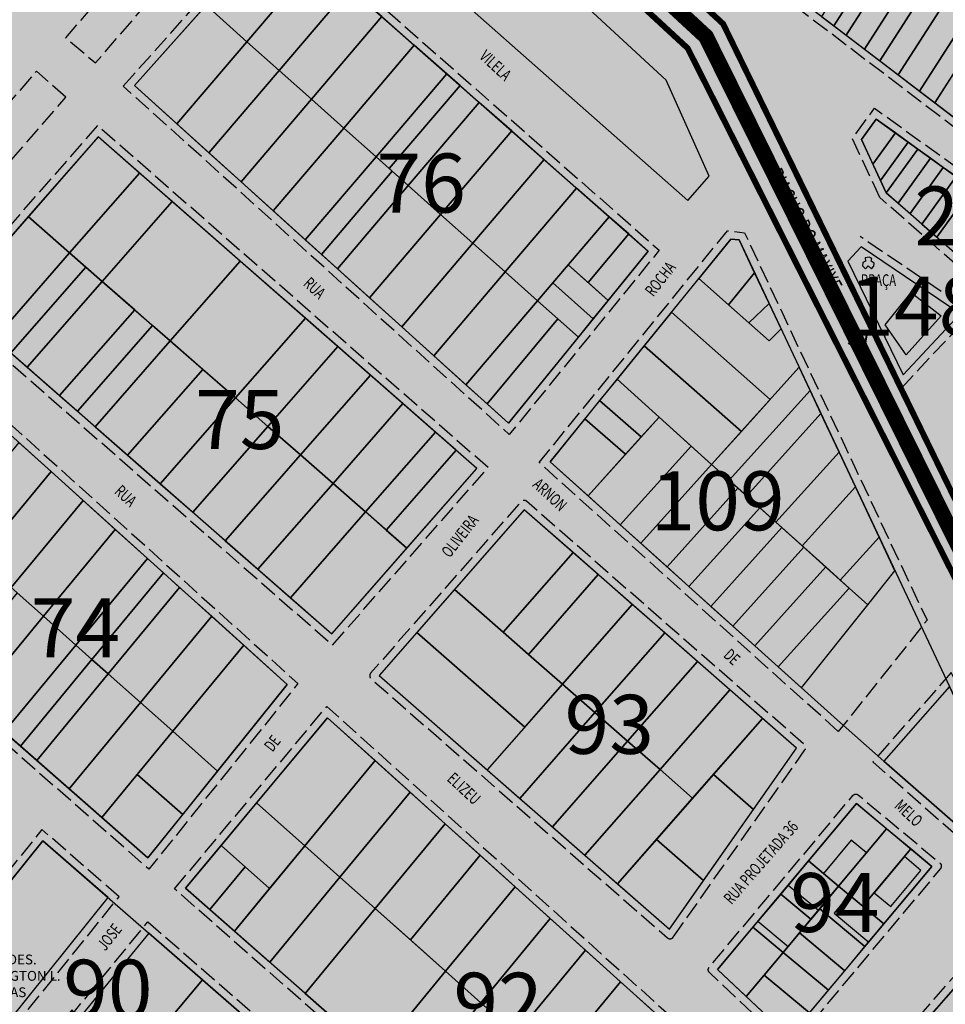
# Model space of a CAD drawing. Extents: x -9218750 to 1462, y -37594852 to 388.
# Drawn here: x -9216916 to -9216681, y -37592622 to -37592372 of the extents above; entities that cross this region are included whole.
import ezdxf
from ezdxf.enums import TextEntityAlignment as Align

# ---------------------------------------------------------------- set-up
doc = ezdxf.new("R2010")
doc.units = 0
doc.header["$LTSCALE"] = 0.05
doc.linetypes.add('02', pattern=[12, -3, 9])
doc.linetypes.add('27', pattern=[37, 12, -3, 12, -3, 0.5, -3, 0.5, -3])
for name, color, linetype in [('EDIF_PARTICULAR', 24, 'CONTINUOUS'), ('EVOLUCAO URBANA', 7, 'CONTINUOUS'), ('LAGOA_ACUDE_REPRESA', 150, 'CONTINUOUS'), ('LIMITE_DE_SETOR', 212, '27'), ('LOTE_FECHADO', 252, 'CONTINUOUS'), ('PRACA_PRQ_CFUTEB_QESP', 3, 'CONTINUOUS'), ('QUADRA', 3, 'CONTINUOUS'), ('RIO_RIACHO_CORREGO', 174, 'CONTINUOUS'), ('TOPON_EDIF_PUB_ESTAD', 1, 'CONTINUOUS'), ('TOPON_RIO_LAGOA_ACUDE', 150, 'CONTINUOUS'), ('TOPONIMIA_VIAS', 2, 'CONTINUOUS'), ('TOPONÍMIA_DE_QUADRA', 250, 'CONTINUOUS'), ('VEGETACAO_ArvArb', 92, 'CONTINUOUS'), ('VIA', 1, '02')]:
    doc.layers.add(name, color=color, linetype=linetype)
doc.styles.add('LDUP', font='ARIAL.TTF')
doc.styles.get("Standard").update_dxf_attribs({"font": 'romans.shx', "width": 0.5})

# ---------------------------------------------------------------- blocks, each defined once
blk = doc.blocks.new('COD014', base_point=(196996.17, 8935259.81))
at = {"layer": 'VEGETACAO_ArvArb'}
for points in [[(196995.447629, 8935260.245693), (196994.798964, 8935259.840104), (196994.74262, 8935259.042525), (196995.520166, 8935258.286264), (196996.178249, 8935259.009399), (196996.993872, 8935258.281256)], [(196996.923368, 8935260.233932), (196997.057729, 8935260.87558), (196996.424173, 8935261.272491), (196995.427512, 8935261.042107), (196995.447629, 8935260.245693)], [(196996.993872, 8935258.281256), (196997.593622, 8935258.966147), (196997.723839, 8935259.682341), (196996.923368, 8935260.233932)]]:
    blk.add_lwpolyline(points, dxfattribs=at)

msp = doc.modelspace()

# ---------------------------------------------------------------- hatches: boundary and pattern name
at = {"layer": 'EVOLUCAO URBANA', "ltscale": 20}
msp.add_hatch(color=151, dxfattribs=at).paths.add_polyline_path([(-9216660.75, -37592523.38), (-9216675.07, -37592495.2), (-9216681.13, -37592473.35), (-9216654.66, -37592424.36), (-9216648.59, -37592423.49), (-9216612.88, -37592369.1), (-9216797.78, -37592253.8), (-9216774.49, -37592207.26), (-9216574.49, -37592318.04), (-9216537.84, -37592279.63), (-9216639.05, -37592209.84), (-9216788.71, -37592076.55), (-9216863.24, -37592025.08), (-9217029.19, -37591966.68), (-9217149.76, -37591934.93), (-9217251.7, -37591900.98), (-9217352.54, -37591886.74), (-9217387.62, -37591919.6), (-9217427.76, -37591933.94), (-9217582.09, -37591918.45), (-9217787.61, -37591892.88), (-9217792.54, -37591892.51), (-9217796.06, -37591939.47), (-9217504.68, -37591966.15), (-9217355.35, -37591977.53), (-9217354.08, -37591996.49), (-9217298.4, -37592031.9), (-9217173.2, -37592086.24), (-9217138.39, -37592097.3), (-9217015.63, -37592158.39), (-9216963.42, -37592197.11), (-9217065.48, -37592317.36), (-9217121.64, -37592383.74), (-9217265.14, -37592555.91), (-9217149.6, -37592653.87), (-9217241.07, -37592765.86), (-9217301.15, -37592716.59), (-9217253.62, -37592662.83), (-9217311.02, -37592611.76), (-9217356.75, -37592666.42), (-9217534.3, -37592890.69), (-9217405.12, -37593003.59), (-9217228.37, -37592781.07), (-9217132.2, -37592670.04), (-9216907.06, -37592865.79), (-9217182.57, -37593204.99), (-9217043.58, -37593330.41), (-9216677.32, -37593037.81), (-9216794.73, -37592867.19), (-9216554.23, -37592676.09), (-9216442.97, -37592812.56), (-9216411.58, -37592881.54), (-9216352.16, -37593050.19), (-9216313.15, -37592973.9), (-9216181.28, -37592840.95), (-9216241.68, -37592799.92), (-9216346.61, -37592742.4), (-9216318.16, -37592686.95), (-9216437.04, -37592625.93)])
h = msp.add_hatch(color=40, dxfattribs=at)
h.paths.add_polyline_path([(-9214944.49, -37592770.86), (-9214944.49, -37592715.08), (-9215004.56, -37592708.32), (-9214949.57, -37592644.09), (-9214997.79, -37592593.38), (-9215112.74, -37592722.85), (-9214962, -37592852.95), (-9214984.78, -37592875.7), (-9215023.82, -37592841.03), (-9215136.6, -37592961.29), (-9215226.61, -37592910.37), (-9215274.32, -37592943.96), (-9215246.4, -37592979.96), (-9215281.1, -37593001.63), (-9215314.72, -37593074.22), (-9215221.45, -37593118.64), (-9215171.42, -37592959.78), (-9215059.76, -37593015.56), (-9215050.27, -37593004.52), (-9214876.83, -37592835.3), (-9214914.89, -37592801.28)])
h.paths.add_polyline_path([(-9216493.55, -37592443.51), (-9216612.88, -37592369.1), (-9216648.59, -37592423.49), (-9216654.66, -37592424.36), (-9216681.13, -37592473.35), (-9216675.07, -37592495.2), (-9216660.75, -37592523.38), (-9216437.04, -37592625.93), (-9216406.54, -37592567.02), (-9216534.64, -37592508.79)])
h.paths.add_polyline_path([(-9216262.3, -37592259.76), (-9216354.85, -37592180.93), (-9216407.74, -37592244.85), (-9216356.07, -37592287.76), (-9216316.56, -37592321.81)])

# ---------------------------------------------------------------- linework, layer by layer
at = {"layer": 'EDIF_PARTICULAR', "ltscale": 20}
msp.add_lwpolyline([(-9216696.13, -37592449.19), (-9216689.52, -37592440.96), (-9216681.86, -37592446.9), (-9216690.76, -37592456.85)], close=True, dxfattribs=at)
at = {"layer": 'EDIF_PARTICULAR', "linetype": 'Continuous', "flags": 128}
for points in [[(-9216707.97, -37592591.95), (-9216700.91, -37592583.51), (-9216704.75, -37592580.3), (-9216711.8, -37592588.74)], [(-9216713.1, -37592598.08), (-9216707.97, -37592591.95), (-9216715.64, -37592585.53), (-9216720.77, -37592591.67)], [(-9216694.73, -37592597.16), (-9216687.03, -37592587.95), (-9216691.25, -37592584.42), (-9216698.95, -37592593.63)], [(-9216722.7, -37592593.97), (-9216728.47, -37592600.87), (-9216720.8, -37592607.29), (-9216717.91, -37592603.84), (-9216715.03, -37592600.38)], [(-9216700.31, -37592606.17), (-9216696.46, -37592601.57), (-9216705.28, -37592594.19), (-9216709.13, -37592598.8)]]:
    msp.add_lwpolyline(points, close=True, dxfattribs=at)
at = {"layer": 'LAGOA_ACUDE_REPRESA', "const_width": 4}
msp.add_lwpolyline([(-9216816.46, -37592306.73), (-9216741.69, -37592375.88), (-9216664.35, -37592532.03)], dxfattribs=at)
at = {"layer": 'LIMITE_DE_SETOR', "ltscale": 30, "const_width": 1}
for points in [[(-9217667.31, -37593822.59), (-9217542.41, -37593909.96), (-9217220.25, -37593522.34), (-9217038.99, -37593329.07), (-9216680, -37593037.11), (-9216741.9, -37592941.3), (-9216794.34, -37592867.88), (-9216788.72, -37592862.82), (-9216739.41, -37592821.26), (-9216727.95, -37592811.6), (-9216687.39, -37592777.42), (-9216677.45, -37592768.62), (-9216631.24, -37592734.74), (-9216619.07, -37592726.08), (-9216580.4, -37592697.69), (-9216554.14, -37592677.33), (-9216643.41, -37592572.07), (-9216741.05, -37592376.84), (-9216902.31, -37592232.85), (-9216952.47, -37592203.12), (-9217007.61, -37592161.33), (-9217166.38, -37592085.49), (-9217457.53, -37592018.88), (-9218043.47, -37592708.4)], [(-9216643.41, -37592572.07), (-9216741.05, -37592376.84), (-9216902.31, -37592232.85), (-9216952.47, -37592203.12), (-9217007.61, -37592161.33), (-9217166.38, -37592085.49), (-9217457.53, -37592018.88)]]:
    msp.add_lwpolyline(points, dxfattribs=at)
at = {"layer": 'LOTE_FECHADO', "ltscale": 20}
for points in [[(-9216683.74, -37592333.49), (-9216687.02, -37592331.38), (-9216712.31, -37592370.74), (-9216709.2, -37592373.12)], [(-9216680.46, -37592335.6), (-9216683.74, -37592333.49), (-9216709.2, -37592373.12), (-9216706.08, -37592375.49)], [(-9216675.54, -37592338.76), (-9216680.46, -37592335.6), (-9216706.08, -37592375.49), (-9216701.42, -37592379.05)], [(-9216671.44, -37592341.39), (-9216675.54, -37592338.76), (-9216701.42, -37592379.05), (-9216697.53, -37592382.01)], [(-9216666.51, -37592344.56), (-9216671.44, -37592341.39), (-9216697.53, -37592382.01), (-9216692.86, -37592385.57)], [(-9216660.77, -37592348.24), (-9216666.51, -37592344.56), (-9216692.86, -37592385.57), (-9216687.41, -37592389.72)], [(-9216840.61, -37592356.26), (-9216850.57, -37592347.49), (-9216868.79, -37592367.91), (-9216858.41, -37592377.17)], [(-9216656.67, -37592350.88), (-9216660.77, -37592348.24), (-9216687.41, -37592389.72), (-9216683.52, -37592392.69)], [(-9216840.61, -37592356.26), (-9216858.41, -37592377.17), (-9216850.2, -37592384.49), (-9216832.36, -37592363.53)], [(-9216832.36, -37592363.53), (-9216850.2, -37592384.49), (-9216841.99, -37592391.81), (-9216824.1, -37592370.8)], [(-9216868.79, -37592367.91), (-9216887.01, -37592388.33), (-9216876.21, -37592398.08), (-9216858.41, -37592377.17)], [(-9216815.85, -37592378.07), (-9216824.1, -37592370.8), (-9216841.99, -37592391.81), (-9216833.78, -37592399.13)], [(-9216850.2, -37592384.49), (-9216858.41, -37592377.17), (-9216876.21, -37592398.08), (-9216868.04, -37592405.46)], [(-9216807.59, -37592385.34), (-9216815.85, -37592378.07), (-9216833.78, -37592399.13), (-9216825.57, -37592406.45)], [(-9216669.27, -37592383.13), (-9216675.02, -37592379.44), (-9216683.52, -37592392.69), (-9216678.08, -37592396.84)], [(-9216850.2, -37592384.49), (-9216868.04, -37592405.46), (-9216859.88, -37592412.83), (-9216841.99, -37592391.81)], [(-9216807.59, -37592385.34), (-9216825.57, -37592406.45), (-9216822.21, -37592409.45), (-9216804.21, -37592388.31)], [(-9216799.34, -37592392.61), (-9216804.21, -37592388.31), (-9216822.21, -37592409.45), (-9216817.36, -37592413.77)], [(-9216833.78, -37592399.13), (-9216841.99, -37592391.81), (-9216859.88, -37592412.83), (-9216851.71, -37592420.2)], [(-9216799.34, -37592392.61), (-9216817.36, -37592413.77), (-9216809.15, -37592421.1), (-9216791.08, -37592399.87)], [(-9216693.52, -37592400.39), (-9216698.39, -37592396.88), (-9216702.14, -37592402.08), (-9216699.24, -37592408.32)], [(-9216825.57, -37592406.45), (-9216833.78, -37592399.13), (-9216851.71, -37592420.2), (-9216843.55, -37592427.57)], [(-9216782.82, -37592407.14), (-9216791.08, -37592399.87), (-9216809.15, -37592421.1), (-9216800.94, -37592428.42)], [(-9216690.28, -37592402.72), (-9216693.52, -37592400.39), (-9216699.24, -37592408.32), (-9216697.3, -37592412.47)], [(-9216885.67, -37592410.58), (-9216896.2, -37592401.36), (-9216913.99, -37592421.67), (-9216903.46, -37592430.89)], [(-9216687.84, -37592404.48), (-9216690.28, -37592402.72), (-9216697.3, -37592412.47), (-9216695.85, -37592415.59)], [(-9216684.6, -37592406.81), (-9216687.84, -37592404.48), (-9216695.85, -37592415.59), (-9216692.83, -37592418.25)], [(-9216821.46, -37592410.11), (-9216825.57, -37592406.45), (-9216843.55, -37592427.57), (-9216839.47, -37592431.26)], [(-9216774.57, -37592414.41), (-9216782.82, -37592407.14), (-9216800.94, -37592428.42), (-9216792.73, -37592435.74)], [(-9216681.35, -37592409.15), (-9216684.6, -37592406.81), (-9216692.83, -37592418.25), (-9216689.82, -37592420.9)], [(-9216877.39, -37592417.83), (-9216885.67, -37592410.58), (-9216903.46, -37592430.89), (-9216895.18, -37592438.14)], [(-9216817.36, -37592413.77), (-9216821.46, -37592410.11), (-9216839.47, -37592431.26), (-9216835.38, -37592434.94)], [(-9216678.11, -37592411.49), (-9216681.35, -37592409.15), (-9216689.82, -37592420.9), (-9216686.8, -37592423.56)], [(-9216674.05, -37592414.41), (-9216678.11, -37592411.49), (-9216686.8, -37592423.56), (-9216683.03, -37592426.88)], [(-9216817.36, -37592413.77), (-9216835.38, -37592434.94), (-9216827.22, -37592442.31), (-9216809.15, -37592421.1)], [(-9216766.31, -37592421.68), (-9216774.57, -37592414.41), (-9216792.73, -37592435.74), (-9216784.52, -37592443.06)], [(-9216669.18, -37592417.92), (-9216674.05, -37592414.41), (-9216683.03, -37592426.88), (-9216678.5, -37592430.86)], [(-9216860.09, -37592432.98), (-9216877.39, -37592417.83), (-9216895.18, -37592438.14), (-9216877.88, -37592453.29)], [(-9216903.46, -37592430.89), (-9216913.99, -37592421.67), (-9216933.1, -37592443.48), (-9216922.57, -37592452.71)], [(-9216800.94, -37592428.42), (-9216809.15, -37592421.1), (-9216827.22, -37592442.31), (-9216819.05, -37592449.69)], [(-9216761.33, -37592426.07), (-9216766.31, -37592421.68), (-9216776.74, -37592433.92), (-9216771.65, -37592438.46)], [(-9216792.73, -37592435.74), (-9216800.94, -37592428.42), (-9216819.05, -37592449.69), (-9216810.89, -37592457.06)], [(-9216761.33, -37592426.07), (-9216771.65, -37592438.46), (-9216766.56, -37592443), (-9216756.35, -37592430.45)], [(-9216733.26, -37592427.61), (-9216735.37, -37592427.36), (-9216743.52, -37592437.41), (-9216736, -37592444.07), (-9216729.34, -37592435.93)], [(-9216899.32, -37592434.52), (-9216903.46, -37592430.89), (-9216922.57, -37592452.71), (-9216918.43, -37592456.33)], [(-9216843.54, -37592447.48), (-9216860.09, -37592432.98), (-9216877.88, -37592453.29), (-9216861.33, -37592467.79)], [(-9216895.18, -37592438.14), (-9216899.32, -37592434.52), (-9216918.43, -37592456.33), (-9216914.29, -37592459.95)], [(-9216784.52, -37592443.06), (-9216792.73, -37592435.74), (-9216810.89, -37592457.06), (-9216802.72, -37592464.43)], [(-9216776.74, -37592433.92), (-9216780.63, -37592438.49), (-9216770.35, -37592447.66), (-9216766.56, -37592443)], [(-9216725.64, -37592443.79), (-9216729.34, -37592435.93), (-9216736, -37592444.07), (-9216730.77, -37592448.69)], [(-9216886.91, -37592445.39), (-9216895.18, -37592438.14), (-9216914.29, -37592459.95), (-9216906.02, -37592467.2)], [(-9216770.35, -37592447.66), (-9216780.63, -37592438.49), (-9216784.52, -37592443.06), (-9216774.14, -37592452.32)], [(-9216779.33, -37592447.69), (-9216784.52, -37592443.06), (-9216802.72, -37592464.43), (-9216797.32, -37592469.31)], [(-9216882.39, -37592449.34), (-9216886.91, -37592445.39), (-9216906.02, -37592467.2), (-9216901.5, -37592471.16)], [(-9216750.45, -37592445.95), (-9216757.38, -37592454.49), (-9216732.7, -37592476.31), (-9216725.36, -37592468.14)], [(-9216725.64, -37592443.79), (-9216730.77, -37592448.69), (-9216725.61, -37592453.25), (-9216722.61, -37592450.21)], [(-9216835.27, -37592454.73), (-9216843.54, -37592447.48), (-9216861.33, -37592467.79), (-9216853.06, -37592475.04)], [(-9216774.14, -37592452.32), (-9216779.33, -37592447.69), (-9216797.32, -37592469.31), (-9216791.92, -37592474.19)], [(-9216877.88, -37592453.29), (-9216882.39, -37592449.34), (-9216901.5, -37592471.16), (-9216896.99, -37592475.11)], [(-9216869.61, -37592460.54), (-9216877.88, -37592453.29), (-9216896.99, -37592475.11), (-9216888.72, -37592482.36)], [(-9216826.99, -37592461.98), (-9216835.27, -37592454.73), (-9216853.06, -37592475.04), (-9216844.78, -37592482.29)], [(-9216757.38, -37592454.49), (-9216764.31, -37592463.04), (-9216740.25, -37592484.69), (-9216732.7, -37592476.31)], [(-9216861.33, -37592467.79), (-9216869.61, -37592460.54), (-9216888.72, -37592482.36), (-9216880.44, -37592489.61)], [(-9216715.24, -37592465.87), (-9216718.01, -37592459.98), (-9216740.25, -37592484.69), (-9216735.79, -37592488.71)], [(-9216818.72, -37592469.23), (-9216826.99, -37592461.98), (-9216844.78, -37592482.29), (-9216836.51, -37592489.54)], [(-9216753.63, -37592472.65), (-9216764.31, -37592463.04), (-9216768.72, -37592468.47), (-9216758.13, -37592477.66)], [(-9216712.46, -37592471.76), (-9216715.24, -37592465.87), (-9216735.79, -37592488.71), (-9216731.33, -37592492.72)], [(-9216853.06, -37592475.04), (-9216861.33, -37592467.79), (-9216880.44, -37592489.61), (-9216872.17, -37592496.85)], [(-9216768.72, -37592468.47), (-9216772.5, -37592473.13), (-9216762.14, -37592482.12), (-9216758.13, -37592477.66)], [(-9216810.44, -37592476.47), (-9216818.72, -37592469.23), (-9216836.51, -37592489.54), (-9216828.24, -37592496.78)], [(-9216762.14, -37592482.12), (-9216772.5, -37592473.13), (-9216781.32, -37592484), (-9216771.66, -37592492.7)], [(-9216745.45, -37592480.01), (-9216753.63, -37592472.65), (-9216771.66, -37592492.7), (-9216763.48, -37592500.06)], [(-9216707.84, -37592481.57), (-9216712.46, -37592471.76), (-9216731.33, -37592492.72), (-9216723.89, -37592499.41)], [(-9216844.78, -37592482.29), (-9216853.06, -37592475.04), (-9216872.17, -37592496.85), (-9216863.89, -37592504.1)], [(-9216805.18, -37592481.09), (-9216810.44, -37592476.47), (-9216828.24, -37592496.78), (-9216822.97, -37592501.4)], [(-9216908.18, -37592486.48), (-9216916.35, -37592479.11), (-9216934.76, -37592501.39), (-9216926.54, -37592508.7)], [(-9216799.91, -37592485.7), (-9216805.18, -37592481.09), (-9216822.97, -37592501.4), (-9216817.7, -37592506.01)], [(-9216740.25, -37592484.69), (-9216745.45, -37592480.01), (-9216763.48, -37592500.06), (-9216758.28, -37592504.74)], [(-9216836.51, -37592489.54), (-9216844.78, -37592482.29), (-9216863.89, -37592504.1), (-9216855.62, -37592511.35)], [(-9216703.68, -37592490.4), (-9216707.84, -37592481.57), (-9216723.89, -37592499.41), (-9216717.2, -37592505.43)], [(-9216733.56, -37592490.71), (-9216740.25, -37592484.69), (-9216758.28, -37592504.74), (-9216751.59, -37592510.76)], [(-9216900.02, -37592493.85), (-9216908.18, -37592486.48), (-9216926.54, -37592508.7), (-9216918.33, -37592516.02)], [(-9216828.24, -37592496.78), (-9216836.51, -37592489.54), (-9216855.62, -37592511.35), (-9216847.34, -37592518.6)], [(-9216727.98, -37592495.73), (-9216733.56, -37592490.71), (-9216751.59, -37592510.76), (-9216746.01, -37592515.77)], [(-9216697.67, -37592503.16), (-9216703.68, -37592490.4), (-9216717.2, -37592505.43), (-9216707.54, -37592514.13)], [(-9216891.85, -37592501.22), (-9216900.02, -37592493.85), (-9216918.33, -37592516.02), (-9216910.11, -37592523.33)], [(-9216722.41, -37592500.75), (-9216727.98, -37592495.73), (-9216746.01, -37592515.77), (-9216740.44, -37592520.79)], [(-9216817.7, -37592506.01), (-9216828.24, -37592496.78), (-9216847.34, -37592518.6), (-9216836.81, -37592527.82)], [(-9216775.46, -37592507.12), (-9216787.88, -37592496.24), (-9216805.65, -37592516.53), (-9216793.24, -37592527.4)], [(-9216716.83, -37592505.76), (-9216722.41, -37592500.75), (-9216740.44, -37592520.79), (-9216734.86, -37592525.8)], [(-9216883.69, -37592508.59), (-9216891.85, -37592501.22), (-9216910.11, -37592523.33), (-9216901.89, -37592530.64)], [(-9216693.64, -37592511.72), (-9216697.67, -37592503.16), (-9216707.54, -37592514.13), (-9216700.56, -37592520.41)], [(-9216711.26, -37592510.78), (-9216716.83, -37592505.76), (-9216734.86, -37592525.8), (-9216729.28, -37592530.82)], [(-9216879.6, -37592512.27), (-9216883.69, -37592508.59), (-9216901.89, -37592530.64), (-9216897.79, -37592534.3)], [(-9216769.07, -37592512.72), (-9216775.46, -37592507.12), (-9216793.24, -37592527.4), (-9216786.84, -37592533)], [(-9216705.31, -37592516.13), (-9216711.26, -37592510.78), (-9216729.28, -37592530.82), (-9216723.34, -37592536.17)], [(-9216875.52, -37592515.96), (-9216879.6, -37592512.27), (-9216897.79, -37592534.3), (-9216893.68, -37592537.96)], [(-9216760.42, -37592520.29), (-9216769.07, -37592512.72), (-9216786.84, -37592533), (-9216778.19, -37592540.58)], [(-9216867.35, -37592523.33), (-9216875.52, -37592515.96), (-9216893.68, -37592537.96), (-9216885.46, -37592545.27)], [(-9216700.56, -37592520.41), (-9216705.31, -37592516.13), (-9216723.34, -37592536.17), (-9216717.39, -37592541.52)], [(-9216910.11, -37592523.33), (-9216916.83, -37592517.35), (-9216935.13, -37592539.5), (-9216928.37, -37592545.44)], [(-9216786.84, -37592533), (-9216793.24, -37592527.4), (-9216805.65, -37592516.53), (-9216815.21, -37592527.45), (-9216787.74, -37592551.49), (-9216778.19, -37592540.58)], [(-9216752.15, -37592527.54), (-9216760.42, -37592520.29), (-9216778.19, -37592540.58), (-9216769.92, -37592547.83)], [(-9216901.89, -37592530.64), (-9216910.11, -37592523.33), (-9216928.37, -37592545.44), (-9216920.1, -37592552.7)], [(-9216859.19, -37592530.7), (-9216867.35, -37592523.33), (-9216885.46, -37592545.27), (-9216877.25, -37592552.58)], [(-9216815.21, -37592527.45), (-9216824.78, -37592538.37), (-9216797.3, -37592562.39), (-9216787.74, -37592551.49)], [(-9216743.87, -37592534.79), (-9216752.15, -37592527.54), (-9216769.92, -37592547.83), (-9216761.64, -37592555.08)], [(-9216897.79, -37592534.3), (-9216901.89, -37592530.64), (-9216920.1, -37592552.7), (-9216915.97, -37592556.33)], [(-9216848.15, -37592540.66), (-9216859.19, -37592530.7), (-9216877.25, -37592552.58), (-9216865.86, -37592562.72)], [(-9216893.68, -37592537.96), (-9216897.79, -37592534.3), (-9216915.97, -37592556.33), (-9216911.84, -37592559.96)], [(-9216735.6, -37592542.04), (-9216743.87, -37592534.79), (-9216761.64, -37592555.08), (-9216753.37, -37592562.33)], [(-9216885.46, -37592545.27), (-9216893.68, -37592537.96), (-9216911.84, -37592559.96), (-9216903.57, -37592567.21)], [(-9216769.92, -37592547.83), (-9216778.19, -37592540.58), (-9216797.3, -37592562.39), (-9216789.02, -37592569.63)], [(-9216679.78, -37592541.15), (-9216696.47, -37592560.15), (-9216676.94, -37592577.26), (-9216667.62, -37592566.96)], [(-9216727.32, -37592549.29), (-9216735.6, -37592542.04), (-9216753.37, -37592562.33), (-9216745.09, -37592569.57)], [(-9216885.46, -37592545.27), (-9216903.57, -37592567.21), (-9216895.31, -37592574.47), (-9216877.25, -37592552.58)], [(-9216761.64, -37592555.08), (-9216769.92, -37592547.83), (-9216789.02, -37592569.63), (-9216780.73, -37592576.87)], [(-9216825.82, -37592559.99), (-9216837.87, -37592549.12), (-9216855.93, -37592570.78), (-9216843.7, -37592581.68), (-9216843.7, -37592581.68)], [(-9216718.67, -37592556.86), (-9216727.32, -37592549.29), (-9216739.82, -37592563.56), (-9216729.64, -37592572.47)], [(-9216877.25, -37592552.58), (-9216886.28, -37592563.53), (-9216874.71, -37592573.75), (-9216865.86, -37592562.72)], [(-9216753.37, -37592562.33), (-9216761.64, -37592555.08), (-9216780.73, -37592576.87), (-9216772.45, -37592584.11)], [(-9216816.91, -37592568.03), (-9216825.82, -37592559.99), (-9216843.7, -37592581.68), (-9216834.74, -37592589.67)], [(-9216886.28, -37592563.53), (-9216895.31, -37592574.47), (-9216883.56, -37592584.78), (-9216874.71, -37592573.75)], [(-9216745.09, -37592569.57), (-9216753.37, -37592562.33), (-9216772.45, -37592584.11), (-9216764.17, -37592591.35)], [(-9216729.64, -37592572.47), (-9216739.82, -37592563.56), (-9216754.29, -37592580.07), (-9216742.34, -37592590.54)], [(-9216808, -37592576.07), (-9216816.91, -37592568.03), (-9216834.74, -37592589.67), (-9216825.79, -37592597.65)], [(-9216843.7, -37592581.68), (-9216855.93, -37592570.78), (-9216864.96, -37592581.61), (-9216852.65, -37592592.52)], [(-9216695.78, -37592577.37), (-9216703.45, -37592570.96), (-9216715.64, -37592585.53), (-9216707.97, -37592591.95)], [(-9216799.08, -37592584.11), (-9216808, -37592576.07), (-9216825.79, -37592597.65), (-9216816.83, -37592605.63)], [(-9216689.64, -37592582.51), (-9216695.78, -37592577.37), (-9216707.97, -37592591.95), (-9216701.83, -37592597.08)], [(-9216893.65, -37592594.89), (-9216910.24, -37592580.44), (-9216946.3, -37592625.22), (-9216929.62, -37592639.57)], [(-9216742.34, -37592590.54), (-9216754.29, -37592580.07), (-9216764.17, -37592591.35), (-9216751, -37592602.87)], [(-9216858.8, -37592587.07), (-9216864.96, -37592581.61), (-9216873.99, -37592592.44), (-9216867.79, -37592597.91)], [(-9216834.74, -37592589.67), (-9216843.7, -37592581.68), (-9216861.59, -37592603.37), (-9216852.58, -37592611.3)], [(-9216684.27, -37592587), (-9216689.64, -37592582.51), (-9216701.83, -37592597.08), (-9216696.46, -37592601.57)], [(-9216790.17, -37592592.14), (-9216799.08, -37592584.11), (-9216816.83, -37592605.63), (-9216807.87, -37592613.62)], [(-9216707.97, -37592591.95), (-9216715.64, -37592585.53), (-9216722.7, -37592593.97), (-9216715.03, -37592600.38)], [(-9216852.65, -37592592.52), (-9216858.8, -37592587.07), (-9216867.79, -37592597.91), (-9216861.59, -37592603.37)], [(-9216825.79, -37592597.65), (-9216834.74, -37592589.67), (-9216852.58, -37592611.3), (-9216843.58, -37592619.23)], [(-9216781.26, -37592600.18), (-9216790.17, -37592592.14), (-9216807.87, -37592613.62), (-9216798.91, -37592621.6)], [(-9216707.97, -37592591.95), (-9216712.78, -37592597.7), (-9216701.28, -37592607.32), (-9216696.46, -37592601.57)], [(-9216722.7, -37592593.97), (-9216729.75, -37592602.41), (-9216722.08, -37592608.82), (-9216715.03, -37592600.38)], [(-9216825.79, -37592597.65), (-9216843.58, -37592619.23), (-9216825.57, -37592635.09), (-9216807.87, -37592613.62)], [(-9216712.78, -37592597.7), (-9216717.91, -37592603.84), (-9216706.41, -37592613.46), (-9216701.28, -37592607.32)], [(-9216645.78, -37592634.76), (-9216649.38, -37592626.66), (-9216653.1, -37592618.27), (-9216656.4, -37592610.82), (-9216658.64, -37592605.79), (-9216661.77, -37592598.73), (-9216694.18, -37592635.74), (-9216678.5, -37592649.47), (-9216661.29, -37592641.73)], [(-9216772.35, -37592608.22), (-9216781.26, -37592600.18), (-9216798.91, -37592621.6), (-9216789.96, -37592629.59)], [(-9216722.08, -37592608.82), (-9216729.75, -37592602.41), (-9216738.74, -37592613.15), (-9216731.45, -37592620.02)], [(-9216706.41, -37592613.46), (-9216717.91, -37592603.84), (-9216722.08, -37592608.82), (-9216710.58, -37592618.45)], [(-9216869.7, -37592615.75), (-9216883.33, -37592603.88), (-9216901.44, -37592626.06), (-9216888.01, -37592637.69)], [(-9216763.44, -37592616.26), (-9216772.35, -37592608.22), (-9216789.96, -37592629.59), (-9216781, -37592637.57)], [(-9216722.08, -37592608.82), (-9216726.9, -37592614.58), (-9216715.39, -37592624.2), (-9216710.58, -37592618.45)], [(-9216798.91, -37592621.6), (-9216807.87, -37592613.62), (-9216825.57, -37592635.09), (-9216816.56, -37592643.03)], [(-9216859.09, -37592625), (-9216869.7, -37592615.75), (-9216888.01, -37592637.69), (-9216877.6, -37592646.7)], [(-9216754.53, -37592624.3), (-9216763.44, -37592616.26), (-9216781, -37592637.57), (-9216772.04, -37592645.56)], [(-9216726.9, -37592614.58), (-9216731.45, -37592620.02), (-9216720.51, -37592630.32), (-9216715.39, -37592624.2)], [(-9216789.96, -37592629.59), (-9216798.91, -37592621.6), (-9216816.56, -37592643.03), (-9216807.56, -37592650.96)]]:
    msp.add_lwpolyline(points, close=True, dxfattribs=at)
at = {"layer": 'QUADRA'}
for points in [[(-9216810, -37592296.27), (-9216785.47, -37592268.15), (-9216621.39, -37592373.54), (-9216651.71, -37592416.94)], [(-9216887.01, -37592388.33), (-9216850.57, -37592347.49), (-9216756.35, -37592430.45), (-9216791.92, -37592474.19)], [(-9216695.85, -37592415.59), (-9216702.14, -37592402.08), (-9216698.39, -37592396.88), (-9216660.25, -37592424.35), (-9216670.79, -37592437.66)], [(-9216981.44, -37592498.84), (-9216943.72, -37592454.41), (-9216848.15, -37592540.66), (-9216883.56, -37592584.78)], [(-9216873.99, -37592592.44), (-9216837.87, -37592549.12), (-9216733.57, -37592643.21), (-9216768.14, -37592685.68)], [(-9216946.3, -37592625.22), (-9216910.24, -37592580.44), (-9216859.09, -37592625), (-9216896.1, -37592668.41)], [(-9216705.38, -37592648.53), (-9216655.84, -37592591.96), (-9216580.4, -37592697.69), (-9216619.07, -37592726.08)]]:
    msp.add_lwpolyline(points, close=True, dxfattribs=at)
at = {"layer": 'QUADRA', "ltscale": 20}
for points in [[(-9216825.05, -37592319.27), (-9216839.23, -37592335.41), (-9216746.27, -37592417.6), (-9216740.9, -37592411.39), (-9216751.78, -37592386.93)], [(-9216799.91, -37592485.7), (-9216896.2, -37592401.36), (-9216933.1, -37592443.48), (-9216836.81, -37592527.82)], [(-9216733.26, -37592427.61), (-9216687.83, -37592524.04), (-9216679.78, -37592541.15), (-9216667.62, -37592566.96), (-9216676.94, -37592577.26), (-9216696.47, -37592560.15), (-9216708.29, -37592549.71), (-9216781.32, -37592484), (-9216735.37, -37592427.36)], [(-9216702.22, -37592429.35), (-9216705.66, -37592433.02), (-9216691.59, -37592461.87), (-9216677.07, -37592446.38)], [(-9216751, -37592602.87), (-9216718.67, -37592556.86), (-9216787.88, -37592496.24), (-9216824.78, -37592538.37), (-9216751, -37592602.87)], [(-9216720.51, -37592630.32), (-9216738.74, -37592613.15), (-9216703.45, -37592570.96), (-9216684.27, -37592587)]]:
    msp.add_lwpolyline(points, close=True, dxfattribs=at)
msp.add_lwpolyline([(-9216708.06, -37592432.66), (-9216708.06, -37592432.66), (-9216707.8, -37592433.19)], dxfattribs=at)
at = {"layer": 'RIO_RIACHO_CORREGO', "const_width": 1.5}
for points in [[(-9216812.83, -37592302.81), (-9216737.33, -37592372.64), (-9216660.6, -37592529.99)], [(-9216820.48, -37592310.28), (-9216746.33, -37592378.86), (-9216668.49, -37592533.24)]]:
    msp.add_lwpolyline(points, dxfattribs=at)
at = {"layer": 'TOPON_RIO_LAGOA_ACUDE', "const_width": 0.5}
for points in [[(-9216706.24, -37592446.46), (-9216701.52, -37592455.89)], [(-9216700.78, -37592451.4), (-9216701.52, -37592455.88), (-9216705.55, -37592453.8)]]:
    msp.add_lwpolyline(points, dxfattribs=at)
at = {"layer": 'VIA', "ltscale": 10, "flags": 128}
for points in [[(-9216812.91, -37592296.56), (-9216785.84, -37592265.53), (-9216618.56, -37592372.98), (-9216651.26, -37592419.8)], [(-9216857.91, -37592337.61), (-9216865.05, -37592330.58), (-9216904.54, -37592376.15), (-9216896.87, -37592382.57)], [(-9216889.83, -37592388.48), (-9216850.74, -37592344.68), (-9216753.59, -37592430.22), (-9216791.69, -37592477.08)], [(-9216904.44, -37592391.31), (-9216911.89, -37592384.64), (-9216951.68, -37592430.55), (-9216943.99, -37592436.95)], [(-9216697.49, -37592416.82), (-9216704.44, -37592401.86), (-9216698.85, -37592394.09), (-9216657.39, -37592423.95), (-9216670.53, -37592440.55)], [(-9216797.09, -37592485.51), (-9216896.38, -37592398.53), (-9216935.92, -37592443.67), (-9216836.63, -37592530.64)], [(-9216708.05, -37592552.61), (-9216784.08, -37592484.22), (-9216736.23, -37592425.24), (-9216731.92, -37592425.76), (-9216685.49, -37592524.32), (-9216708.05, -37592552.61)], [(-9216984.24, -37592499.05), (-9216943.91, -37592451.55), (-9216845.41, -37592540.44), (-9216883.31, -37592587.66)], [(-9216679.32, -37592537.59), (-9216699.29, -37592560.33), (-9216676.78, -37592580.06), (-9216665.22, -37592567.29)], [(-9216876.78, -37592592.66), (-9216838.07, -37592546.24), (-9216730.82, -37592642.99), (-9216767.9, -37592688.55)], [(-9216890.89, -37592594.65), (-9216910.5, -37592577.57), (-9216949.07, -37592625.47), (-9216929.36, -37592642.43)], [(-9216578.77, -37592696.53), (-9216502.56, -37592802.57), (-9216463.05, -37592919.16), (-9216440.3, -37592988.5), (-9216412.7, -37593073.43), (-9216478.26, -37593093.7), (-9216671.47, -37593039.06), (-9216790.23, -37592864.16), (-9216848.07, -37592815.91), (-9216803.52, -37592763.44), (-9216739.39, -37592818.63), (-9216731.02, -37592811.58), (-9216796.34, -37592754.93), (-9216758.53, -37592711.14), (-9216687.38, -37592774.74), (-9216680.43, -37592768.59), (-9216752.41, -37592701.67), (-9216714.3, -37592657.1), (-9216631.09, -37592732.18), (-9216622.26, -37592725.9), (-9216708.19, -37592648.69), (-9216655.68, -37592588.75), (-9216578.77, -37592696.53)], [(-9216883.58, -37592601.02), (-9216856.28, -37592624.79), (-9216895.89, -37592671.23), (-9216922.33, -37592648.48)]]:
    msp.add_lwpolyline(points, close=True, dxfattribs=at)
msp.add_lwpolyline([(-9216692.11, -37592465.36), (-9216674.01, -37592446.04), (-9216702.51, -37592426.74)], dxfattribs=at)
for points in [[(-9216750, -37592604.93), (-9216716.52, -37592557.28, 0.383252), (-9216716.68, -37592555.95), (-9216787.31, -37592494.08, 0.414214), (-9216788.72, -37592494.17), (-9216826.94, -37592537.8, 0.414489), (-9216826.85, -37592539.21), (-9216751.48, -37592605.11, 0.445587)], [(-9216721.11, -37592632.51), (-9216740.79, -37592613.96, -0.396968), (-9216740.88, -37592612.59), (-9216704.34, -37592568.91, -0.414214), (-9216702.93, -37592568.78), (-9216682.22, -37592586.1, -0.414214), (-9216682.1, -37592587.51), (-9216719.66, -37592632.42, -0.431672)]]:
    msp.add_lwpolyline(points, format="xyb", close=True, dxfattribs=at)

# ---------------------------------------------------------------- block references
at = {"layer": 'VEGETACAO_ArvArb'}
msp.add_blockref('COD014', (-9216700.45, -37592433.4), dxfattribs=at)

# ---------------------------------------------------------------- texts
at = {"layer": 'PRACA_PRQ_CFUTEB_QESP', "style": 'LDUP', "width": 0.7}
msp.add_text('PRAÇA', height=3, dxfattribs=at).set_placement((-9216702.3, -37592437.83), align=Align.MIDDLE_LEFT)
at = {"layer": 'TOPON_EDIF_PUB_ESTAD', "insert": (-9216931.75, -37592609.36), "char_height": 2.5, "width": 28.3534, "attachment_point": 1, "style": 'LDUP'}
msp.add_mtext('FÓRUM DES. WASHINGTON L. D. FREITAS', dxfattribs=at)
at = {"layer": 'TOPON_RIO_LAGOA_ACUDE', "style": 'LDUP', "width": 0.7}
msp.add_text('RIACHO DO MAXIXE', height=4, rotation=297.4051, dxfattribs=at).set_placement((-9216726.15, -37592410.71))
at = {"layer": 'TOPONIMIA_VIAS', "style": 'LDUP', "width": 0.7}
for s, rotation, p in [('VILELA', 317.1008, (-9216799.52, -37592381.21)), ('ROCHA', 51.9487, (-9216755.08, -37592442.22)), ('RUA', 317.1008, (-9216844.27, -37592439.01)), ('ARNON', 317.1008, (-9216785.97, -37592490.15)), ('RUA', 317.1008, (-9216892.28, -37592491.88)), ('OLIVEIRA', 51.9487, (-9216806.83, -37592508.64)), ('DE', 317.1008, (-9216737.44, -37592533.5)), ('DE', 51.9487, (-9216851.89, -37592558)), ('ELIZEU', 317.1008, (-9216807.73, -37592564.97)), ('MELO', 317.1008, (-9216694, -37592571.83)), ('RUA PROJETADA 36', 49.0311, (-9216735.2, -37592596.8)), ('JOSE', 51.9487, (-9216894.35, -37592608.58))]:
    msp.add_text(s, height=3, rotation=rotation, dxfattribs=at).set_placement(p)
at = {"layer": 'TOPONÍMIA_DE_QUADRA'}
for s, p in [('76', (-9216814.1, -37592413.12)), ('24', (-9216677.35, -37592421.51)), ('148', (-9216688.23, -37592444.44)), ('75', (-9216860.22, -37592473.27)), ('109', (-9216738.73, -37592493.96)), ('74', (-9216902.02, -37592526.25)), ('93', (-9216766.28, -37592550.8)), ('94', (-9216708.92, -37592596.13)), ('90', (-9216893.75, -37592618.18)), ('92', (-9216794.55, -37592621.49))]:
    msp.add_text(s, height=15, dxfattribs=at).set_placement(p, align=Align.MIDDLE_CENTER)

doc.saveas('drawing.dxf')
